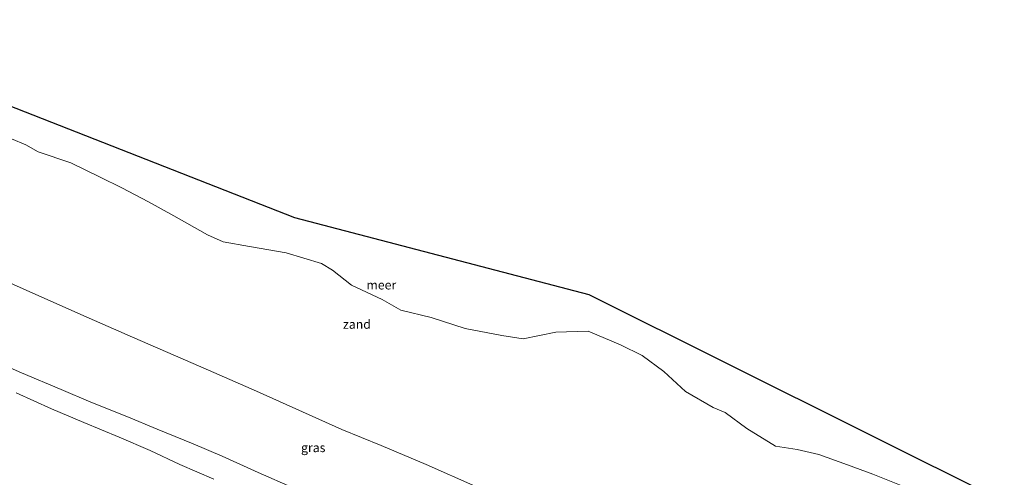
# Model space of a CAD drawing. Units: metres. Extents: x 150000 to 155259, y 518750 to 522478.
# Drawn here: x 152054 to 152327, y 521442 to 521569 of the extents above; entities that cross this region are included whole.
import ezdxf
from ezdxf.enums import TextEntityAlignment as Align

# ---------------------------------------------------------------- set-up
doc = ezdxf.new("R2010")
doc.units = ezdxf.units.M
for name, color, linetype, lineweight in [('B-ME-GW-KRUINLIJN-L-B1', 93, 'Continuous', 18), ('B-ME-GW-TEENLIJN-L-B1', 93, 'Continuous', 18), ('B-ME-IE-GRASLAND-GV-B6', 93, 'Continuous', 18), ('B-ME-IE-GRONDWERKLIJN-GROND_NIETINGERICHT-GV-B6', 253, 'Continuous', 18), ('B-ME-OB-WATERLIJN-L-B1', 133, 'OB-WATERLIJN', 18), ('B-ME-OG-WATER-GV-B6', 153, 'Continuous', 18)]:
    doc.layers.add(name, color=color, linetype=linetype, lineweight=lineweight)
doc.layers.add('B-ME-KG-KADASTRAAL-OPNAMEDTMGRENS-L-B1', color=10, linetype='Continuous')
doc.styles.add('NLCS-ISO', font='NLCS-ISO.TTF')
doc.linetypes.add('OB-WATERLIJN', pattern='A,10,[32,NLCS.SHX,S=2,R=0,X=0,Y=0],-12', length=22)

msp = doc.modelspace()

# ---------------------------------------------------------------- linework, layer by layer
at = {"layer": 'B-ME-GW-KRUINLIJN-L-B1'}
msp.add_polyline3d([(152052.746, 521465.598, 2.219), (152062.521, 521461.145, 2.476), (152071.574, 521457.389, 2.352), (152081.36, 521453.326, 2.433), (152089.902, 521449.532, 2.375), (152098.157, 521445.732, 2.542), (152107.63, 521441.628, 2.612)], dxfattribs=at)
at = {"layer": 'B-ME-GW-TEENLIJN-L-B1'}
msp.add_polyline3d([(152129.605, 521439.189, 1.545), (152119.874, 521443.443, 1.506), (152109.921, 521448.009, 1.397), (152101.867, 521451.464, 1.391), (152091.921, 521455.48, 1.325), (152083.485, 521458.984, 1.334), (152073.436, 521462.971, 1.257), (152065.262, 521466.508, 1.434), (152054.258, 521471.156, 1.107), (152045.377, 521475.009, 1.069)], dxfattribs=at)
at = {"layer": 'B-ME-IE-GRASLAND-GV-B6'}
for points in [[(152042.1663, 521499.9909, 0.2833), (152059.0073, 521492.5363, 0.2504), (152073.028, 521486.33, 0.223), (152085.0765, 521481.0965, 0.2373), (152106.1402, 521471.8874, 0.2623), (152119.4889, 521466.092, 0.2781), (152143.1424, 521455.3971, 0.3064), (152154.0547, 521450.9744, 0.3192), (152166.582, 521445.646, 0.334), (152180.3573, 521439.5598, 0.3701)], [(152045.377, 521475.009, 1.069), (152054.258, 521471.156, 1.107), (152065.262, 521466.508, 1.434), (152073.436, 521462.971, 1.257), (152083.485, 521458.984, 1.334), (152091.921, 521455.48, 1.325), (152101.867, 521451.464, 1.391), (152109.921, 521448.009, 1.397), (152119.874, 521443.443, 1.506), (152129.605, 521439.189, 1.545)], [(152129.605, 521439.189, 1.545), (152119.874, 521443.443, 1.506), (152109.921, 521448.009, 1.397), (152101.867, 521451.464, 1.391), (152091.921, 521455.48, 1.325), (152083.485, 521458.984, 1.334), (152073.436, 521462.971, 1.257), (152065.262, 521466.508, 1.434), (152054.258, 521471.156, 1.107), (152045.377, 521475.009, 1.069)], [(152107.63, 521441.628, 2.612), (152098.157, 521445.732, 2.542), (152089.902, 521449.532, 2.375), (152081.36, 521453.326, 2.433), (152071.574, 521457.389, 2.352), (152062.521, 521461.145, 2.476), (152052.746, 521465.598, 2.219)], [(152052.746, 521465.598, 2.219), (152062.521, 521461.145, 2.476), (152071.574, 521457.389, 2.352), (152081.36, 521453.326, 2.433), (152089.902, 521449.532, 2.375), (152098.157, 521445.732, 2.542), (152107.63, 521441.628, 2.612)]]:
    msp.add_polyline3d(points, dxfattribs=at)
at = {"layer": 'B-ME-IE-GRONDWERKLIJN-GROND_NIETINGERICHT-GV-B6'}
for points in [[(152051.5, 521536.1, -0.43), (152055.429, 521534.5, -0.43), (152058.889, 521532.5, -0.43), (152067.929, 521529.5, -0.43), (152076.111, 521525.5, -0.43), (152082.1, 521522.5, -0.43), (152089.5, 521518.614, -0.43), (152096.5, 521514.75, -0.43), (152105.853, 521509.5, -0.43), (152110.227, 521507.5, -0.43), (152117.5, 521506.222, -0.43), (152127.682, 521504.5, -0.43), (152137.447, 521501.5, -0.43), (152140.5, 521499.643, -0.43), (152145.833, 521495.5, -0.43), (152154.313, 521491.5, -0.43), (152159.5, 521488.534, -0.43), (152167.955, 521486.5, -0.43), (152177.409, 521483.5, -0.43), (152187.5, 521481.526, -0.43), (152193.5, 521480.621, -0.43), (152202.5, 521482.433, -0.43), (152211.5, 521482.75, -0.43), (152220.5, 521478.929, -0.43), (152226.5, 521476, -0.43), (152232.5, 521471.538, -0.43), (152238.5, 521466, -0.43), (152246.214, 521461.5, -0.43), (152249.5, 521460.118, -0.43), (152255.5, 521455.643, -0.43), (152263.5, 521450.741, -0.43), (152269.5, 521449.871, -0.43), (152275.5, 521448.5, -0.43), (152283.5, 521445.588, -0.43), (152290.5, 521442.985, -0.43), (152302.5, 521438.188, -0.43)], [(152307.5116, 521389.4283, 0.4494), (152291.5971, 521394.4035, 0.4858), (152274.8816, 521399.8921, 0.5242), (152255.761, 521406.007, 0.568), (152231.9075, 521416.6635, 0.5054), (152204.3977, 521428.6857, 0.4334), (152180.3573, 521439.5598, 0.3701), (152166.582, 521445.646, 0.334), (152154.0547, 521450.9744, 0.3192), (152143.1424, 521455.3971, 0.3064), (152119.4889, 521466.092, 0.2781), (152106.1402, 521471.8874, 0.2623), (152085.0765, 521481.0965, 0.2373), (152073.028, 521486.33, 0.223), (152059.0073, 521492.5363, 0.2504), (152042.1663, 521499.9909, 0.2833)]]:
    msp.add_polyline3d(points, dxfattribs=at)
at = {"layer": 'B-ME-KG-KADASTRAAL-OPNAMEDTMGRENS-L-B1'}
msp.add_polyline3d([(152326.9873, 521435.2905, -0.43), (152211.8187, 521492.7649, -0.43), (152130.0597, 521514.2223, -0.43), (151989.9568, 521569.2215, -0.43)], dxfattribs=at)
at = {"layer": 'B-ME-OB-WATERLIJN-L-B1'}
msp.add_polyline3d([(152302.5, 521438.188, -0.43), (152290.5, 521442.985, -0.43), (152283.5, 521445.588, -0.43), (152275.5, 521448.5, -0.43), (152269.5, 521449.871, -0.43), (152263.5, 521450.741, -0.43), (152255.5, 521455.643, -0.43), (152249.5, 521460.118, -0.43), (152246.214, 521461.5, -0.43), (152238.5, 521466, -0.43), (152232.5, 521471.538, -0.43), (152226.5, 521476, -0.43), (152220.5, 521478.929, -0.43), (152211.5, 521482.75, -0.43), (152202.5, 521482.433, -0.43), (152193.5, 521480.621, -0.43), (152187.5, 521481.526, -0.43), (152177.409, 521483.5, -0.43), (152167.955, 521486.5, -0.43), (152159.5, 521488.534, -0.43), (152154.313, 521491.5, -0.43), (152145.833, 521495.5, -0.43), (152140.5, 521499.643, -0.43), (152137.447, 521501.5, -0.43), (152127.682, 521504.5, -0.43), (152117.5, 521506.222, -0.43), (152110.227, 521507.5, -0.43), (152105.853, 521509.5, -0.43), (152096.5, 521514.75, -0.43), (152089.5, 521518.614, -0.43), (152082.1, 521522.5, -0.43), (152076.111, 521525.5, -0.43), (152067.929, 521529.5, -0.43), (152058.889, 521532.5, -0.43), (152055.429, 521534.5, -0.43), (152051.5, 521536.1, -0.43)], dxfattribs=at)
at = {"layer": 'B-ME-OG-WATER-GV-B6'}
for points in [[(151989.9568, 521569.2215, -0.43), (152130.0597, 521514.2223, -0.43), (152211.8187, 521492.7649, -0.43), (152326.9873, 521435.2905, -0.43), (152322.2507, 521426.2837, -0.43)], [(152302.5, 521438.188, -0.43), (152290.5, 521442.985, -0.43), (152283.5, 521445.588, -0.43), (152275.5, 521448.5, -0.43), (152269.5, 521449.871, -0.43), (152263.5, 521450.741, -0.43), (152255.5, 521455.643, -0.43), (152249.5, 521460.118, -0.43), (152246.214, 521461.5, -0.43), (152238.5, 521466, -0.43), (152232.5, 521471.538, -0.43), (152226.5, 521476, -0.43), (152220.5, 521478.929, -0.43), (152211.5, 521482.75, -0.43), (152202.5, 521482.433, -0.43), (152193.5, 521480.621, -0.43), (152187.5, 521481.526, -0.43), (152177.409, 521483.5, -0.43), (152167.955, 521486.5, -0.43), (152159.5, 521488.534, -0.43), (152154.313, 521491.5, -0.43), (152145.833, 521495.5, -0.43), (152140.5, 521499.643, -0.43), (152137.447, 521501.5, -0.43), (152127.682, 521504.5, -0.43), (152117.5, 521506.222, -0.43), (152110.227, 521507.5, -0.43), (152105.853, 521509.5, -0.43), (152096.5, 521514.75, -0.43), (152089.5, 521518.614, -0.43), (152082.1, 521522.5, -0.43), (152076.111, 521525.5, -0.43), (152067.929, 521529.5, -0.43), (152058.889, 521532.5, -0.43), (152055.429, 521534.5, -0.43), (152051.5, 521536.1, -0.43)]]:
    msp.add_polyline3d(points, dxfattribs=at)

# ---------------------------------------------------------------- texts
at = {"layer": 'B-ME-IE-GRASLAND-GV-B6', "ltscale": 0.2, "style": 'NLCS-ISO'}
msp.add_text('gras', height=2.5, dxfattribs=at).set_placement((152135.1988, 521450.3745), align=Align.MIDDLE_CENTER)
at = {"layer": 'B-ME-IE-GRONDWERKLIJN-GROND_NIETINGERICHT-GV-B6', "ltscale": 0.2, "style": 'NLCS-ISO'}
msp.add_text('zand', height=2.5, dxfattribs=at).set_placement((152147.3238, 521484.6381), align=Align.MIDDLE_CENTER)
at = {"layer": 'B-ME-OG-WATER-GV-B6', "ltscale": 0.2, "style": 'NLCS-ISO'}
msp.add_text('meer', height=2.5, dxfattribs=at).set_placement((152154.0941, 521495.5526), align=Align.MIDDLE_CENTER)

doc.saveas('drawing.dxf')
